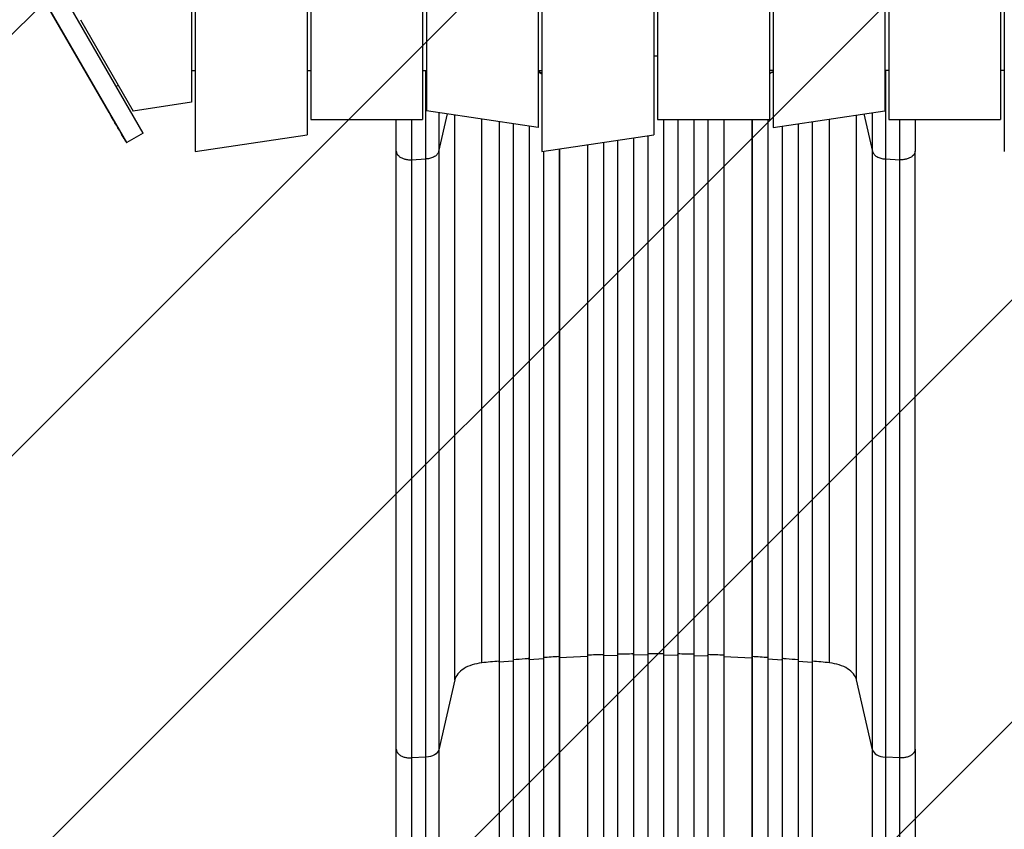
# Model space of a CAD drawing. Units: millimetres. Extents: x -4767 to 4741, y -4310 to 4115.
# Drawn here: x -677 to 371, y -1980 to -1119 of the extents above; entities that cross this region are included whole.
import ezdxf

# ---------------------------------------------------------------- set-up
doc = ezdxf.new("R2010")
doc.units = ezdxf.units.MM
doc.header["$LTSCALE"] = 20
doc.layers.add('2d', color=230, linetype='Continuous')
doc.layers.add('AS-Free_Space_Hatch', color=31, linetype='Continuous')

msp = doc.modelspace()

# ---------------------------------------------------------------- hatches: boundary and pattern name
at = {"layer": 'AS-Free_Space_Hatch'}
h = msp.add_hatch(dxfattribs=at)
h.set_pattern_fill('ANSI31', color=256, scale=100, angle=180, style=0)
edge = h.paths.add_edge_path()
edge.add_arc((811.5, 468.5), 1000, 274.9539, 300)
edge.add_line((1311.5, -397.5), (3607.7, 928.2))
edge.add_arc((3107.7, 1794.2), 1000, 300, 480)
edge.add_line((2607.7, 2660.3), (311.5, 1334.5))
edge.add_arc((811.5, 468.5), 1000, 120, 206.1227)
edge.add_arc((0, -968), 1000, 94.9539, 126.1188)
edge.add_arc((-1379.3, 453), 1000, 322.1745, 480)
edge.add_line((-1879.3, 1319), (-3696.3, 270))
edge.add_arc((-3196.3, -596), 1000, 120, 300)
edge.add_line((-2696.3, -1462), (-879.3, -413))
edge.add_arc((-1379.3, 453), 1000, 300, 306.1188)
edge.add_arc((0, -968), 1000, 142.1745, 180)
edge.add_line((-1000, -968), (-1000, -2810.1))
edge.add_arc((0, -2810.1), 1000, 180, 270)
edge.add_arc((0, -2810.1), 1000, 270, 360)
edge.add_line((1000, -2810.1), (1000, -968))
edge.add_arc((0, -968), 1000, 0, 26.1227)

# ---------------------------------------------------------------- linework, layer by layer
at = {"layer": '2d'}
for p, q in [((-581.6, -1217.5), (-1279, -8.2)), ((-562.8, -1249.5), (-1278.6, -8.2)), ((-545.5, -1239.4), (-1240, -35.1)), ((-494, -95), (-494, -1206.6)), ((-490, -95), (-490, -1258.9)), ((-371, -95), (-371, -1241.1)), ((-367, -95), (-367, -1225)), ((-248, -95), (-248, -1225)), ((-244, -95), (-244, -1215.5)), ((-125, -95), (-125, -1233.5)), ((-121, -95), (-121, -1258.9)), ((-2, -103.6), (-2, -1241.1)), ((2, -103.6), (2, -1225)), ((121, -95), (121, -1225)), ((125, -95), (125, -1233.5)), ((244, -95), (244, -1215.7)), ((248, -95), (248, -1225)), ((367, -95), (367, -1225)), ((371, -95), (371, -1258.9)), ((-612, -1118.7), (-555.9, -1215.9)), ((-494, -1172.9), (-490, -1172.9)), ((-371, -1172.9), (-367, -1172.9)), ((-248, -1172.9), (-244, -1172.9)), ((-125, -1172.9), (-121, -1172.9)), ((125, -1172.9), (121, -1172.9)), ((248, -1172.9), (244, -1172.9)), ((371, -1172.9), (367, -1172.9)), ((-571.7, -1188.5), (-574.2, -1189.6)), ((-494, -1196), (-494, -1206.6)), ((-494, -1206.6), (-555.9, -1215.9)), ((-248, -1214.4), (-248, -1225)), ((121, -1214.4), (121, -1225)), ((244, -1205.1), (244, -1215.7)), ((367, -1214.4), (367, -1225)), ((-367, -1225), (-248, -1225)), ((-125, -1233.5), (-244, -1215.5)), ((-230.8, -1259), (-221.6, -1218.9)), ((-213.8, -1821.4), (-213.8, -1220.1)), ((-185, -1803.2), (-185, -1224.4)), ((-125, -1222.9), (-125, -1233.5)), ((2, -1225), (121, -1225)), ((8.5, -1225), (8.5, -2577)), ((23.5, -1225), (23.5, -2576.9)), ((23.5, -1225), (23.5, -2576.9)), ((40.5, -1225), (40.5, -2575)), ((55.5, -1225), (55.5, -2574.8)), ((55.5, -1225), (55.5, -2574.9)), ((72.5, -1225), (72.5, -2562.4)), ((102.5, -1225), (102.5, -2562)), ((102.6, -1225), (102.6, -2561.9)), ((119.5, -1225), (119.5, -2560.9)), ((125, -1233.5), (244, -1215.7)), ((185, -1803.2), (185, -1224.5)), ((213.8, -1821.4), (213.8, -1220.2)), ((221.6, -1219), (230.8, -1259)), ((248, -1225), (367, -1225)), ((-371, -1230.5), (-371, -1241.1)), ((-166.6, -1227.2), (-166.6, -2551.2)), ((-166.5, -1227.2), (-166.5, -2551.2)), ((-151.5, -1229.5), (-151.5, -2551.3)), ((-134.6, -1232), (-134.6, -2560.7)), ((-134.5, -1232.1), (-134.5, -2560.8)), ((-2, -1230.5), (-2, -1241.1)), ((134.5, -1232.1), (134.5, -2560.8)), ((134.6, -1232), (134.6, -2560.7)), ((151.5, -1229.5), (151.5, -2551.3)), ((166.5, -1227.3), (166.5, -2551.2)), ((166.6, -1227.3), (166.6, -2551.2)), ((-545.5, -1239.4), (-562.8, -1249.5)), ((-490, -1258.9), (-371, -1241.1)), ((-121, -1258.9), (-2, -1241.1)), ((-23.5, -1244.3), (-23.5, -2576.9)), ((-23.5, -1244.3), (-23.5, -2576.9)), ((-8.5, -1242.1), (-8.5, -2577)), ((-563.1, -1249.5), (-562.8, -1249.5)), ((-102.6, -1256.2), (-102.6, -2561.9)), ((-102.5, -1256.2), (-102.5, -2562)), ((-72.5, -1251.7), (-72.5, -2562.4)), ((-55.5, -1249.1), (-55.5, -2574.9)), ((-55.5, -1249.1), (-55.5, -2574.8)), ((-40.5, -1246.9), (-40.5, -2575)), ((-276, -1895.1), (-276, -1258.5)), ((-259.7, -1267.7), (-244.4, -1266.9)), ((-244.4, -1903.5), (-244.4, -1266.9)), ((-230.8, -1259), (-230.8, -1895.6)), ((-119.5, -1258.7), (-119.5, -2560.9)), ((230.8, -1895.6), (230.8, -1259)), ((244.4, -1266.9), (259.7, -1267.7)), ((244.4, -1266.9), (244.4, -1903.5)), ((276, -1895.1), (276, -1258.5)), ((-166.5, -1802.6), (-166.6, -1802)), ((-151.5, -1801.2), (-166.5, -1802.6)), ((-134.5, -1799.9), (-134.6, -1799.3)), ((-119.5, -1798.8), (-134.5, -1799.9)), ((-102.5, -1797.7), (-102.6, -1797.1)), ((-72.5, -1796.3), (-102.5, -1797.7)), ((-55.5, -1795.6), (-55.5, -1795)), ((-40.5, -1795.2), (-55.5, -1795.6)), ((-23.5, -1794.9), (-23.5, -1794.3)), ((-8.5, -1794.8), (-23.5, -1794.9)), ((8.5, -1794.8), (23.5, -1794.9)), ((23.5, -1794.9), (23.5, -1794.3)), ((40.5, -1795.2), (55.5, -1795.6)), ((55.5, -1795.6), (55.5, -1795)), ((72.5, -1796.3), (102.5, -1797.7)), ((102.5, -1797.7), (102.6, -1797.1)), ((119.5, -1798.8), (134.5, -1799.9)), ((134.5, -1799.9), (134.6, -1799.3)), ((151.5, -1801.2), (166.5, -1802.6)), ((166.5, -1802.6), (166.6, -1802)), ((-213.8, -1821.4), (-230.8, -1895.6)), ((230.8, -1895.6), (213.8, -1821.4)), ((-244.4, -1903.5), (-259.7, -1904.3)), ((259.7, -1904.3), (244.4, -1903.5))]:
    msp.add_line(p, q, dxfattribs=at)
at = {"layer": '2d', "extrusion": (0, 0, -1)}
for centre, major_axis, ratio, start_param, end_param in [((0, -1834.2), (1100, 0), 0.615661, 4.710571, 4.714207), ((-127, -1180.5), (7.42, 1.4), 0.782722, -1.154299, -0.497189), ((127.1, -1179.9), (-7.42, 1.4), 0.782722, 0.471049, 1.138262), ((-575.6, -1227.8), (-12.5, 21.6), 0.00229, 3.14294, 5.208537), ((-245.7, -1894.3), (-15, 0), 0.615661, 3.282084, 4.625123)]:
    msp.add_ellipse(centre, major_axis=major_axis, ratio=ratio, start_param=start_param, end_param=end_param, dxfattribs=at)
at = {"layer": '2d'}
for centre, major_axis, ratio, start_param, end_param in [((-127.1, -1179.9), (7.42, 1.4), 0.782722, 0.47105, 1.138263), ((127, -1180.5), (-7.42, 1.4), 0.782722, -1.154299, -0.497188), ((245.7, -1894.3), (-15, 0), 0.615661, 0.140491, 1.48353)]:
    msp.add_ellipse(centre, major_axis=major_axis, ratio=ratio, start_param=start_param, end_param=end_param, dxfattribs=at)
for points, knots in [([(-244.4, -1266.9), (-244.4, -1257.5), (-244.4, -1247.9), (-244.4, -1235.5), (-244.4, -1233), (-244.4, -1227.9), (-244.4, -1225.4), (-244.4, -1217.8), (-244.4, -1212.6), (-244.4, -1197.1), (-244.4, -1186.5), (-244.4, -1174.7), (-244.4, -1173.8), (-244.4, -1172.9)], [0, 0, 0, 0, 0.0356122, 0.0356122, 0.0445152, 0.0445152, 0.0534183, 0.0534183, 0.0712243, 0.0712243, 0.1068365, 0.1068365, 0.109902, 0.109902, 0.109902, 0.109902]), ([(244.4, -1172.9), (244.4, -1173.8), (244.4, -1174.7), (244.4, -1186.5), (244.4, -1197.1), (244.4, -1212.6), (244.4, -1217.8), (244.4, -1225.4), (244.4, -1227.9), (244.4, -1233), (244.4, -1235.5), (244.4, -1247.9), (244.4, -1257.5), (244.4, -1266.9)], [0.1749981, 0.1749981, 0.1749981, 0.1749981, 0.1780636, 0.1780636, 0.2136763, 0.2136763, 0.2314826, 0.2314826, 0.2403858, 0.2403858, 0.249289, 0.249289, 0.2849017, 0.2849017, 0.2849017, 0.2849017]), ([(-230.8, -1217.5), (-230.8, -1219.6), (-230.8, -1221.6), (-230.8, -1226.1), (-230.8, -1228.5), (-230.8, -1240.6), (-230.8, -1249.9), (-230.8, -1259)], [0.22600889, 0.22600889, 0.22600889, 0.22600889, 0.23318402, 0.23318402, 0.24182047, 0.24182047, 0.27636625, 0.27636625, 0.27636625, 0.27636625]), ([(230.8, -1259), (230.8, -1249.9), (230.8, -1240.6), (230.8, -1228.5), (230.8, -1226.1), (230.8, -1221.7), (230.8, -1219.7), (230.8, -1217.7)], [0, 0, 0, 0, 0.03454525, 0.03454525, 0.04318156, 0.04318156, 0.05020625, 0.05020625, 0.05020625, 0.05020625]), ([(-230.8, -1259), (-231, -1260), (-231.6, -1261), (-233.1, -1262.9), (-234.1, -1263.7), (-236.6, -1265.1), (-238, -1265.7), (-241, -1266.6), (-242.7, -1266.8), (-244.4, -1266.9)], [0, 0, 0, 0, 0.25, 0.25, 0.5, 0.5, 0.75, 0.75, 1, 1, 1, 1]), ([(230.8, -1259), (231, -1260), (231.6, -1261), (233.1, -1262.9), (234.1, -1263.7), (236.6, -1265.1), (238, -1265.7), (241, -1266.6), (242.7, -1266.8), (244.4, -1266.9)], [0, 0, 0, 0, 0.25, 0.25, 0.5, 0.5, 0.75, 0.75, 1, 1, 1, 1]), ([(-134.6, -1798.6), (-136.1, -1798.7), (-141.7, -1799.2), (-147.3, -1799.6), (-151.5, -1800)], [0.86300699, 0.86300699, 0.86300699, 0.86300699, 0.875, 0.90881296, 0.90881296, 0.90881296, 0.90881296]), ([(8.5, -1793.6), (5.7, -1793.6), (2.8, -1793.5), (-2.8, -1793.5), (-5.7, -1793.6), (-8.5, -1793.6)], [0.47713598, 0.47713598, 0.47713598, 0.47713598, 0.5, 0.5, 0.52286402, 0.52286402, 0.52286402, 0.52286402]), ([(151.5, -1800), (147.3, -1799.6), (141.7, -1799.2), (136.1, -1798.7), (134.6, -1798.6)], [0.09118704, 0.09118704, 0.09118704, 0.09118704, 0.125, 0.13699301, 0.13699301, 0.13699301, 0.13699301]), ([(-276, -2421.8), (-276, -2392.6), (-276, -2363.4), (-276, -2305.3), (-276, -2276.4), (-276, -2219.5), (-276, -2191.5), (-276, -2136.7), (-276, -2109.8), (-276, -2057.1), (-276, -2031.4), (-276, -1981.2), (-276, -1956.7), (-276, -1920.1), (-276, -1907.5), (-276, -1895.1)], [0, 0, 0, 0, 8.789912, 8.789912, 17.608286, 17.608286, 26.340286, 26.340286, 35.022826, 35.022826, 43.694905, 43.694905, 52.396654, 52.396654, 57.107422, 57.107422, 57.107422, 57.107422]), ([(-230.8, -1895.6), (-230.8, -1914.4), (-230.8, -1933.6), (-230.8, -1963.3), (-230.8, -1973.3), (-230.8, -1988.5), (-230.8, -1993.6), (-230.8, -2003.9), (-230.8, -2009.1), (-230.8, -2035), (-230.8, -2056.1), (-230.8, -2099.2), (-230.8, -2121.1), (-230.8, -2165.7), (-230.8, -2188.3), (-230.8, -2216.9), (-230.8, -2222.7), (-230.8, -2234.2), (-230.8, -2239.9), (-230.8, -2257.3), (-230.8, -2268.9), (-230.8, -2303.8), (-230.8, -2327.2), (-230.8, -2362.5), (-230.8, -2374.4), (-230.8, -2398.1), (-230.8, -2410), (-230.8, -2421.9)], [0, 0, 0, 0, 0.0713154, 0.0713154, 0.106973, 0.106973, 0.1248019, 0.1248019, 0.1426307, 0.1426307, 0.2139461, 0.2139461, 0.2852614, 0.2852614, 0.3565768, 0.3565768, 0.3744056, 0.3744056, 0.3922345, 0.3922345, 0.4278921, 0.4278921, 0.4992075, 0.4992075, 0.5348652, 0.5348652, 0.5705229, 0.5705229, 0.5705229, 0.5705229]), ([(230.8, -2421.9), (230.8, -2410), (230.8, -2398.1), (230.8, -2374.4), (230.8, -2362.5), (230.8, -2327.2), (230.8, -2303.8), (230.8, -2268.9), (230.8, -2257.3), (230.8, -2239.9), (230.8, -2234.2), (230.8, -2222.7), (230.8, -2216.9), (230.8, -2188.3), (230.8, -2165.7), (230.8, -2121.1), (230.8, -2099.2), (230.8, -2056.1), (230.8, -2035), (230.8, -2009.1), (230.8, -2003.9), (230.8, -1993.6), (230.8, -1988.5), (230.8, -1973.3), (230.8, -1963.3), (230.8, -1933.6), (230.8, -1914.4), (230.8, -1895.6)], [0, 0, 0, 0, 0.035732, 0.035732, 0.071464, 0.071464, 0.142928, 0.142928, 0.17866, 0.17866, 0.196526, 0.196526, 0.214392, 0.214392, 0.285856, 0.285856, 0.35732, 0.35732, 0.428784, 0.428784, 0.44665, 0.44665, 0.4645159, 0.4645159, 0.5002479, 0.5002479, 0.5717119, 0.5717119, 0.5717119, 0.5717119]), ([(276, -1895.1), (276, -1918.2), (276, -1942.2), (276, -1991.5), (276, -2017), (276, -2069), (276, -2095.6), (276, -2149.4), (276, -2176.8), (276, -2232.3), (276, -2260.4), (276, -2317.3), (276, -2346), (276, -2390.5), (276, -2406.2), (276, -2421.8)], [0, 0, 0, 0, 8.789577, 8.789577, 17.607897, 17.607897, 26.340127, 26.340127, 35.022919, 35.022919, 43.694878, 43.694878, 52.39637, 52.39637, 57.107422, 57.107422, 57.107422, 57.107422]), ([(-244.4, -2422.6), (-244.4, -2410.8), (-244.4, -2399.1), (-244.4, -2375.7), (-244.4, -2364), (-244.4, -2329.2), (-244.4, -2306.1), (-244.4, -2271.6), (-244.4, -2260.2), (-244.4, -2243.1), (-244.4, -2237.4), (-244.4, -2226.1), (-244.4, -2220.4), (-244.4, -2192.2), (-244.4, -2169.9), (-244.4, -2125.9), (-244.4, -2104.3), (-244.4, -2061.8), (-244.4, -2041), (-244.4, -2015.4), (-244.4, -2010.3), (-244.4, -2000.2), (-244.4, -1995.2), (-244.4, -1980.2), (-244.4, -1970.3), (-244.4, -1941), (-244.4, -1922), (-244.4, -1903.5)], [0, 0, 0, 0, 0.0352409, 0.0352409, 0.0704819, 0.0704819, 0.1409638, 0.1409638, 0.1762047, 0.1762047, 0.1938252, 0.1938252, 0.2114457, 0.2114457, 0.2819276, 0.2819276, 0.3524095, 0.3524095, 0.4228913, 0.4228913, 0.4405118, 0.4405118, 0.4581323, 0.4581323, 0.4933732, 0.4933732, 0.5638551, 0.5638551, 0.5638551, 0.5638551]), ([(244.4, -1903.5), (244.4, -1922), (244.4, -1941), (244.4, -1970.3), (244.4, -1980.2), (244.4, -1995.2), (244.4, -2000.2), (244.4, -2010.3), (244.4, -2015.4), (244.4, -2041), (244.4, -2061.8), (244.4, -2104.3), (244.4, -2125.9), (244.4, -2169.9), (244.4, -2192.2), (244.4, -2220.4), (244.4, -2226.1), (244.4, -2237.4), (244.4, -2243.1), (244.4, -2260.2), (244.4, -2271.6), (244.4, -2306.1), (244.4, -2329.2), (244.4, -2364), (244.4, -2375.7), (244.4, -2399.1), (244.4, -2410.8), (244.4, -2422.6)], [0, 0, 0, 0, 0.0703354, 0.0703354, 0.1055031, 0.1055031, 0.1230869, 0.1230869, 0.1406707, 0.1406707, 0.2110061, 0.2110061, 0.2813415, 0.2813415, 0.3516768, 0.3516768, 0.3692607, 0.3692607, 0.3868445, 0.3868445, 0.4220122, 0.4220122, 0.4923476, 0.4923476, 0.5275153, 0.5275153, 0.5626829, 0.5626829, 0.5626829, 0.5626829])]:
    msp.add_open_spline(points, degree=3, knots=knots, dxfattribs=at)
for points in [[(-276, -1258.5), (-276, -1247.8), (-276, -1236.6), (-276, -1225)], [(-259.7, -1225), (-259.7, -1239.8), (-259.7, -1254), (-259.7, -1267.7)], [(259.7, -1267.7), (259.7, -1254), (259.7, -1239.8), (259.7, -1225)], [(276, -1225), (276, -1236.6), (276, -1247.8), (276, -1258.5)], [(-259.7, -1267.7), (-259.7, -1479.9), (-259.7, -1692.1), (-259.7, -1904.3)], [(259.7, -1904.3), (259.7, -1692.1), (259.7, -1479.9), (259.7, -1267.7)], [(-166.6, -1801.4), (-172.8, -1801.9), (-178.9, -1802.5), (-185, -1803.2)], [(-102.6, -1796.5), (-108.2, -1796.8), (-113.9, -1797.2), (-119.5, -1797.6)], [(-55.5, -1794.4), (-61.2, -1794.6), (-66.9, -1794.8), (-72.5, -1795)], [(-23.5, -1793.7), (-29.2, -1793.8), (-34.8, -1793.9), (-40.5, -1794)], [(40.5, -1794), (34.8, -1793.9), (29.2, -1793.8), (23.5, -1793.7)], [(72.5, -1795), (66.9, -1794.8), (61.2, -1794.6), (55.5, -1794.4)], [(119.5, -1797.6), (113.9, -1797.2), (108.2, -1796.8), (102.6, -1796.5)], [(185, -1803.2), (178.9, -1802.5), (172.8, -1801.9), (166.6, -1801.4)], [(-185, -1803.2), (-188.6, -1803.6), (-195.7, -1805), (-204.6, -1809.2), (-211.1, -1814.8), (-213.3, -1819.2), (-213.8, -1821.4)], [(213.8, -1821.4), (213.3, -1819.2), (211.1, -1814.8), (204.6, -1809.2), (195.7, -1805), (188.6, -1803.6), (185, -1803.2)], [(-259.7, -1904.3), (-259.7, -2054.3), (-259.7, -2232.6), (-259.7, -2422.6)], [(259.7, -2422.6), (259.7, -2232.6), (259.7, -2054.3), (259.7, -1904.3)]]:
    msp.add_open_spline(points, degree=3, dxfattribs=at)
for points, weights in [([(-276, -1258.5), (-276, -1268.6), (-259.7, -1267.7)], [0.940025923713, 0.65501804026, 1]), ([(276, -1258.5), (276, -1268.6), (259.7, -1267.7)], [0.940025923716, 0.655018040258, 1]), ([(-276, -1895.1), (-276, -1905.2), (-259.7, -1904.3)], [0.940025923733, 0.655018040248, 1]), ([(276, -1895.1), (276, -1905.2), (259.7, -1904.3)], [0.940025956394, 0.65501802048, 1])]:
    msp.add_rational_spline(points, weights, degree=2, dxfattribs=at)

doc.saveas('drawing.dxf')
